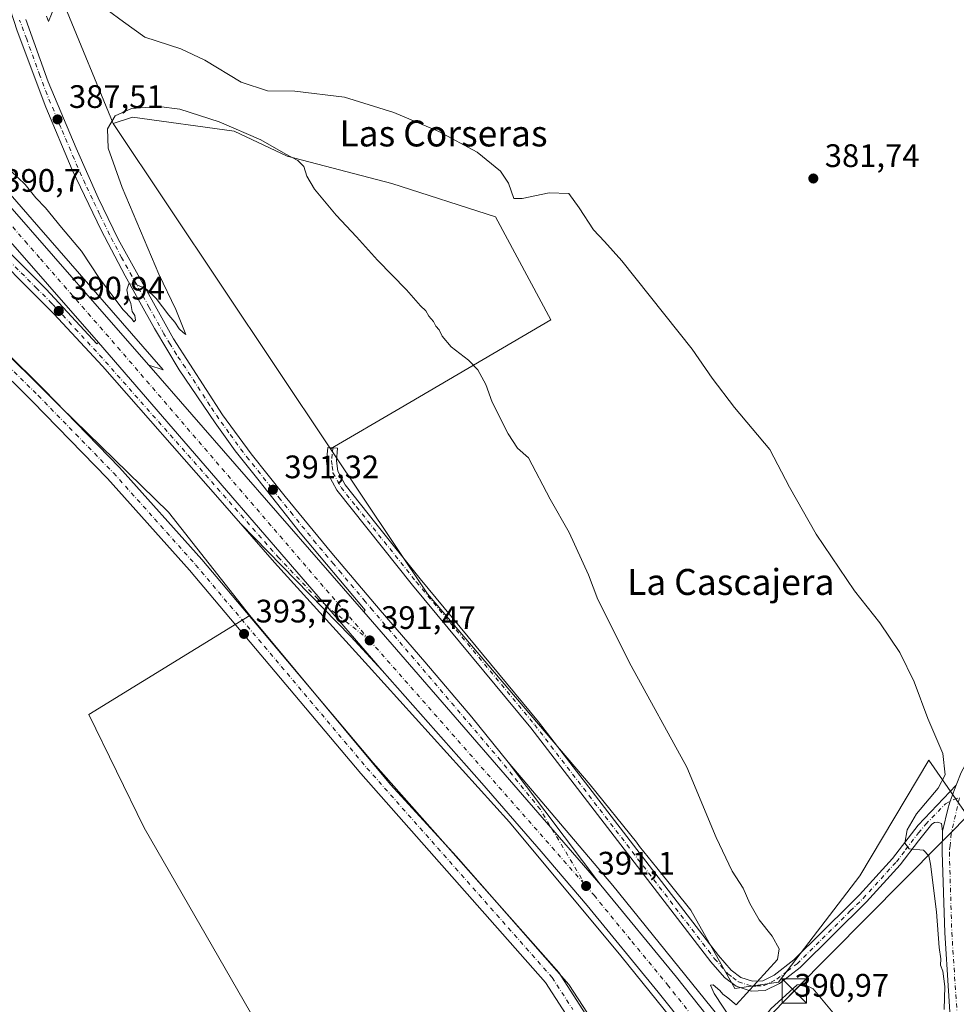
# Model space of a CAD drawing. Units: metres. Extents: x 607879 to 611340, y 4701508 to 4703875.
# Drawn here: x 610329 to 610617, y 4703355 to 4703658 of the extents above; entities that cross this region are included whole.
import ezdxf
from ezdxf.enums import TextEntityAlignment as Align

# ---------------------------------------------------------------- set-up
doc = ezdxf.new("R2010")
doc.units = ezdxf.units.M
doc.header["$MEASUREMENT"] = 0
doc.linetypes.add('DGN Style 4', pattern=[2.6384748266838614, 1.318413404963828, -0.6592067024819142, 0.001648016756204785, -0.6592067024819142])
for name, color, linetype, lineweight in [('Arcén (en calzada doble)', 91, 'Continuous', 13), ('Camino Cxs', 7, 'Continuous', 0), ('Camino eje', 30, 'DGN Style 4', 13), ('Carretera de calzada única Cxs', 7, 'Continuous', 13), ('Carretera de calzada única eje', 7, 'DGN Style 4', 0), ('Comarca CxS', 21, 'Continuous', 0), ('Comunidad Autónoma CxS', 142, 'Continuous', 0), ('Cultivos herbáceos CxS', 92, 'Continuous', 0), ('Cultivos leñosos CxS', 92, 'Continuous', 0), ('Curva de nivel normal', 30, 'Continuous', 0), ('Instalación de seguridad ciudadana CxS', 111, 'Continuous', 0), ('Municipio CxS', 4, 'Continuous', 0), ('Núcleo urbano CxS', 7, 'Continuous', 0), ('Pastizal CxS', 92, 'Continuous', 0), ('Pista no pavimentada Cxs', 111, 'Continuous', 0), ('Pista no pavimentada eje', 91, 'DGN Style 4', 0), ('Provincia CxS', 1, 'Continuous', 0), ('Punto de cota en terreno', 7, 'Continuous', 0), ('Rótulo de punto de cota en terreno', 7, 'Continuous', 0), ('Tendido', 6, 'Continuous', 0), ('Texto cartográfico', 7, 'Continuous', 0), ('Torre de tendido puntual', 7, 'Continuous', 0)]:
    doc.layers.add(name, color=color, linetype=linetype, lineweight=lineweight)
doc.styles.add('Style-Arial', font='txt')

# ---------------------------------------------------------------- blocks, each defined once
blk = doc.blocks.new('*U16')
at = {"layer": 'Cultivos herbáceos CxS', "color": 92, "linetype": 'Continuous', "lineweight": 0}
blk.add_polyline3d([(610010.4183, 4703511.9495, 394.6242000000057), (610170.9841, 4703565.762700001, 394.8573999999935), (610225.6720000004, 4703584.0911, 394.0161999999983), (610239.4201999997, 4703588.0801, 392.3969999999972), (610243.2600999996, 4703589.770099999, 392.2050000000018), (610244.0324999997, 4703590.2444, 392.1411999999983), (610246.5674000002, 4703591.801200001, 391.8990999999951), (610248.2100999998, 4703592.8101, 391.7660999999935), (610251.1344999997, 4703593.5789, 391.6165000000037), (610256.3082999998, 4703594.2465, 391.3871999999974), (610280.7275, 4703603.5559, 390.4052999999985), (610296.2357000001, 4703586.407299999, 393.1052999999956), (610318.2757000001, 4703562.0361, 393.4894000000059), (610341.4625000004, 4703539.0405, 393.1098000000056), (610374.6951000001, 4703506.637499999, 393.0482000000048), (610399.7395000001, 4703474.836100001, 393.2265000000043), (610350.1791000003, 4703444.301300001, 394.3755999999994), (610367.2605, 4703409.383300001, 393.9397000000026), (610401.9260999998, 4703349.0933, 393.5911999999953)], dxfattribs=at)
blk = doc.blocks.new('5PATER')
at = {"layer": 'Pastizal CxS', "linetype": 'Continuous', "lineweight": 0}
h = blk.add_hatch(color=51, dxfattribs=at)
edge = h.paths.add_edge_path()
edge.add_ellipse((0, 0), major_axis=(-0.1095731443231308, -0.1110710700762829), ratio=0.9994222409660322, start_angle=0, end_angle=360)
blk = doc.blocks.new('5TTEND')
at = {"layer": 'Instalación de seguridad ciudadana CxS', "color": 7, "linetype": 'Continuous', "lineweight": 0}
for p, q in [((-0.375, 0.3754), (0.375, -0.3746)), ((0.3720000000000001, 0.3784000000000001), (-0.3720000000000001, -0.3776))]:
    blk.add_line(p, q, dxfattribs=at)
at = {"layer": 'Instalación de seguridad ciudadana CxS', "color": 7, "linetype": 'Continuous', "lineweight": 0, "flags": 128}
blk.add_lwpolyline([(-0.375, -0.3746), (0.375, -0.3746), (0.375, 0.3754), (-0.375, 0.3754), (-0.3720000000000001, -0.3776)], dxfattribs=at)

msp = doc.modelspace()

# ---------------------------------------------------------------- linework, layer by layer
at = {"layer": 'Arcén (en calzada doble)', "color": 91, "linetype": 'Continuous', "lineweight": 13}
for points in [[(610368.6401000004, 4703551.9001, 391.1971000000049), (610373.0701000001, 4703550.4101, 391.1478000000061), (610334.8000999996, 4703594.390100001, 392.2182999999932), (610302.1401000004, 4703631.920100001, 392.0170000000071), (610254.3201000001, 4703686.0001, 390.3904999999941), (610234.8901000004, 4703708.5001, 388.6817000000011)], [(610390.6401000004, 4703510.290100001, 391.4121000000014), (610407.3701, 4703491.140100001, 391.3678000000073), (610436.3501000004, 4703459.210100001, 391.4063000000024), (610479.7600999996, 4703411.1501, 391.2109999999957), (610513.9600999998, 4703369.9301, 390.8029999999999), (610544.5301000001, 4703332.0701, 390.5161999999983), (610572.2600999996, 4703295.800100001, 389.9695999999968), (610590.7500999998, 4703268.290100001, 388.2562999999937)], [(610479.3000999996, 4703429.600099999, 391.3386000000028), (610511.5100999996, 4703391.630100001, 391.0237000000052), (610558.2100999998, 4703333.8101, 390.3549999999959), (610601.2100999998, 4703276.0101, 387.9719999999944)]]:
    msp.add_polyline3d(points, dxfattribs=at)
at = {"layer": 'Camino Cxs', "color": 7, "linetype": 'Continuous', "lineweight": 0}
msp.add_polyline3d([(610617.1901000004, 4703422.540100001, 384.2649999999995), (610615.3970999997, 4703417.5781, 384.3736999999965), (610614.7355000004, 4703415.587900001, 384.4131999999955), (610613.0100999996, 4703408.420100001, 384.5619000000006), (610612.6700999998, 4703410.690099999, 384.4970999999932), (610611.5701000001, 4703411.1501, 384.5255999999936), (610610.5800999999, 4703411.020099999, 384.5684000000037), (610609.7500999998, 4703410.5001, 384.6104999999953), (610605.6700999998, 4703405.4301, 385.0139999999956), (610599.9901000002, 4703397.960100001, 386.011599999998), (610589.6401000004, 4703386.620100001, 388.9723999999987), (610569.2401000002, 4703366.420100001, 389.0348999999987), (610562.8201000001, 4703361.470100001, 390.200800000006), (610558.4600999998, 4703359.3201, 390.6815000000061), (610554.1601, 4703359.0801, 390.8432999999932), (610549.5000999998, 4703360.590100001, 391.014599999995), (610545.9301000005, 4703363.340100001, 391.215400000001), (610541.6700999998, 4703368.120100001, 391.3365000000049), (610486.2901, 4703440.1801, 392.9470000000001), (610449.8601000002, 4703484.1501, 394.2486999999965), (610426.5900999998, 4703513.350099999, 394.5402999999933), (610423.9001000002, 4703518.280099999, 394.5825000000041), (610423.4200999998, 4703522.350099999, 394.5414000000019), (610423.7801000001, 4703526.5701, 394.8843000000052), (610426.8000999996, 4703526.3101, 394.2584999999963), (610426.4600999998, 4703522.4001, 394.2758000000031), (610426.8400999998, 4703519.220100001, 394.389599999995), (610429.1201, 4703515.030099999, 394.3942999999999), (610438.6101000002, 4703503.130100001, 394.2293000000063), (610452.2100999998, 4703486.0701, 393.9072000000015), (610488.6601, 4703442.0701, 392.9015999999974), (610544.0100999996, 4703370.050100001, 391.3436999999976), (610548.0000999998, 4703365.5701, 391.2265000000043), (610550.9401000004, 4703363.3101, 391.0589000000036), (610554.5601000005, 4703362.140100001, 390.7792000000045), (610557.6700999998, 4703362.3101, 390.4732999999979), (610561.2100999998, 4703364.0601, 390.0608999999968), (610567.2401000002, 4703368.700099999, 389.0317000000068), (610584.6001000004, 4703385.9001, 388.3122000000003), (610587.4501, 4703388.720100001, 387.5608999999968), (610597.6601, 4703399.9101, 386.4092999999993), (610605.5100999996, 4703410.220100001, 385.0604000000022)], close=True, dxfattribs=at)
for points in [[(610613.0100999996, 4703408.420100001, 384.5619000000006), (610612.6700999998, 4703410.690099999, 384.4970999999932), (610611.5701000001, 4703411.1501, 384.5255999999936), (610610.5800999999, 4703411.020099999, 384.5684000000037), (610609.7500999998, 4703410.5001, 384.6104999999953), (610605.6700999998, 4703405.4301, 385.0139999999956), (610599.9901000002, 4703397.960100001, 386.011599999998), (610589.6401000004, 4703386.620100001, 388.9723999999987), (610569.2401000002, 4703366.420100001, 389.0348999999987), (610562.8201000001, 4703361.470100001, 390.200800000006), (610558.4600999998, 4703359.3201, 390.6815000000061), (610554.1601, 4703359.0801, 390.8432999999932), (610549.5000999998, 4703360.590100001, 391.014599999995), (610545.9301000005, 4703363.340100001, 391.215400000001), (610541.6700999998, 4703368.120100001, 391.3365000000049), (610486.2901, 4703440.1801, 392.9470000000001), (610449.8601000002, 4703484.1501, 394.2486999999965), (610426.5900999998, 4703513.350099999, 394.5402999999933), (610423.9001000002, 4703518.280099999, 394.5825000000041), (610423.4200999998, 4703522.350099999, 394.5414000000019), (610423.7801000001, 4703526.5701, 394.8843000000052), (610426.8000999996, 4703526.3101, 394.2584999999963), (610426.4600999998, 4703522.4001, 394.2758000000031), (610426.8400999998, 4703519.220100001, 394.389599999995), (610429.1201, 4703515.030099999, 394.3942999999999), (610438.6101000002, 4703503.130100001, 394.2293000000063), (610452.2100999998, 4703486.0701, 393.9072000000015), (610488.6601, 4703442.0701, 392.9015999999974), (610544.0100999996, 4703370.050100001, 391.3436999999976), (610548.0000999998, 4703365.5701, 391.2265000000043), (610550.9401000004, 4703363.3101, 391.0589000000036), (610554.5601000005, 4703362.140100001, 390.7792000000045), (610557.6700999998, 4703362.3101, 390.4732999999979), (610561.2100999998, 4703364.0601, 390.0608999999968), (610567.2401000002, 4703368.700099999, 389.0317000000068), (610584.6001000004, 4703385.9001, 388.3122000000003), (610587.4501, 4703388.720100001, 387.5608999999968), (610597.6601, 4703399.9101, 386.4092999999993), (610605.5100999996, 4703410.220100001, 385.0604000000022), (610617.1901000004, 4703422.540100001, 384.2649999999995)], [(610613.0100999996, 4703408.420100001, 384.5619000000006), (610614.7355000004, 4703415.587900001, 384.4131999999955), (610615.3970999997, 4703417.5781, 384.3736999999965), (610617.1901000004, 4703422.540100001, 384.2649999999995)]]:
    msp.add_polyline3d(points, dxfattribs=at)
at = {"layer": 'Camino eje', "color": 30, "linetype": 'DGN Style 4', "lineweight": 13}
msp.add_polyline3d([(610425.2901, 4703526.440099999, 394.5657000000065), (610425.1201, 4703524.485099999, 394.4955999999947), (610424.9401000004, 4703522.3751, 394.4088999999949), (610425.1300999997, 4703520.7851, 394.4419999999955), (610425.3701, 4703518.7501, 394.4921000000031), (610426.7150999998, 4703516.2851, 394.4964000000036), (610427.8551000003, 4703514.190099999, 394.5424999999959), (610432.6001000004, 4703508.2401, 394.4413999999961), (610451.0351, 4703485.110099999, 394.0679999999993), (610487.4751000004, 4703441.1251, 392.9921000000031), (610542.8400999998, 4703369.085100001, 391.392200000002), (610546.9650999998, 4703364.4551, 391.2443000000058), (610548.4351000005, 4703363.325099999, 391.1882999999943), (610550.2200999996, 4703361.950099999, 391.0666999999958), (610554.3601000002, 4703360.610099999, 390.8157999999967), (610555.9151, 4703360.6951, 390.700800000006), (610558.0651000004, 4703360.815099999, 390.5532999999996), (610560.2451, 4703361.890100001, 390.276199999993), (610562.0151000004, 4703362.765100001, 389.9723999999987), (610565.2251000004, 4703365.2401, 389.6585000000051), (610568.2401000002, 4703367.5601, 388.8380000000034), (610575.9550999999, 4703375.200099999, 388.2900999999983), (610584.6350999996, 4703383.800100001, 388.9388999999938), (610588.5450999998, 4703387.670100001, 388.101800000004), (610598.8251, 4703398.9351, 386.1750000000029), (610601.6651, 4703402.670100001, 385.4143999999943), (610605.5900999998, 4703407.825099999, 384.960699999996), (610607.8375000004, 4703410.4901, 384.6833000000042), (610613.8850999996, 4703416.780099999, 384.5081999999966), (610616.5043000003, 4703418.160900001, 384.2765000000072), (610618.2281, 4703418.667300001, 384.2492000000057)], dxfattribs=at)
at = {"layer": 'Carretera de calzada única Cxs', "color": 7, "linetype": 'Continuous', "lineweight": 13, "extrusion": (0.744104564556027, 0.6524223722059155, 0.143713065697213), "elevation": 3522929.818457908, "flags": 128}
msp.add_lwpolyline([(3134267.09531524, -511206.521205316), (3134339.862848829, -511207.1056724361), (3134460.803554654, -511209.2534678433)], dxfattribs=at)
at = {"layer": 'Carretera de calzada única Cxs', "color": 7, "linetype": 'Continuous', "lineweight": 13, "extrusion": (-0.001371494788193412, 0.001585319868519637, 0.9999978028790666), "elevation": 7010.70238751606, "flags": 128}
msp.add_lwpolyline([(610353.1525283576, 4703553.626475334), (610440.5128300765, 4703452.646348439)], dxfattribs=at)
msp.add_lwpolyline([(610353.1525283576, 4703553.626475334), (610440.5128300765, 4703452.646348439)], dxfattribs=at)
at = {"layer": 'Carretera de calzada única Cxs', "color": 7, "linetype": 'Continuous', "lineweight": 13, "extrusion": (0.001746081633517894, -0.002012538474596271, 0.9999964504376091), "elevation": -8008.563334837029, "flags": 128}
msp.add_lwpolyline([(610433.2059643925, 4703469.287824769), (610506.2063713489, 4703385.147654371)], dxfattribs=at)
msp.add_lwpolyline([(610433.2059643925, 4703469.287824769), (610506.2063713489, 4703385.147654371)], dxfattribs=at)
at = {"layer": 'Carretera de calzada única Cxs', "color": 7, "linetype": 'Continuous', "lineweight": 13}
for points in [[(610434.8201000001, 4703475.880100001, 391.4952000000048), (610435.2500999998, 4703476.4001, 391.4930000000023), (610415.2301000003, 4703500.2601, 391.4284000000043), (610402.1901000004, 4703516.770099999, 391.3935999999958), (610395.2600999996, 4703525.5001, 391.3525999999983), (610389.0800999999, 4703534.1601, 391.376099999994), (610378.0500999996, 4703550.4301, 391.0516999999964), (610370.3901000004, 4703563.190099999, 390.8565999999992), (610361.3501000004, 4703579.4101, 389.8506999999955), (610353.9801000003, 4703593.440099999, 389.1442999999999), (610345.1201, 4703612.020099999, 388.2477000000072), (610336.9600999998, 4703631.340100001, 387.3745000000054), (610328.1700999998, 4703654.8301, 386.3800000000047), (610321.7301000003, 4703674.6801, 385.4140999999945), (610308.6601, 4703719.670100001, 384.0295999999944)], [(610551.4101, 4703326.220100001, 390.4446000000025), (610525.5301000001, 4703358.8301, 390.795100000003), (610503.6601, 4703385.5101, 391.0742999999929), (610489.4801000003, 4703402.0801, 391.1851000000024), (610471.1901000004, 4703423.210100001, 391.3217000000004), (610440.5500999996, 4703457.850099999, 391.4340999999986), (610353.1901000004, 4703558.8301, 391.1542000000045), (610305.2801000001, 4703613.600099999, 390.575800000006), (610225.7801000001, 4703704.7401, 388.4502999999968), (610229.3501000004, 4703706.210100001, 388.9070999999968), (610232.9200999998, 4703707.6801, 389.0739999999932), (610255.4401000004, 4703681.550100001, 390.2189000000071), (610293.8000999996, 4703637.6801, 391.1494999999995), (610309.1700999998, 4703620.090100001, 390.9538999999932), (610324.4600999998, 4703602.520099999, 390.9443000000028), (610354.1700999998, 4703568.4301, 391.0154999999941), (610368.6401000004, 4703551.9001, 391.1971000000049), (610434.8201000001, 4703475.880100001, 391.4952000000048), (610507.8201000001, 4703391.7401, 391.1983999999939), (610531.1401000004, 4703363.360099999, 390.9262000000017), (610557.1001000004, 4703330.630100001, 390.5203000000038)], [(610232.9200999998, 4703707.6801, 389.0739999999932), (610255.4401000004, 4703681.550100001, 390.2189000000071), (610293.8000999996, 4703637.6801, 391.1494999999995), (610309.1700999998, 4703620.090100001, 390.9538999999932), (610324.4600999998, 4703602.520099999, 390.9443000000028), (610354.1700999998, 4703568.4301, 391.0154999999941), (610368.6401000004, 4703551.9001, 391.1971000000049), (610434.8201000001, 4703475.880100001, 391.4952000000048)], [(610205.0000999998, 4703693.840100001, 384.607999999993), (610203.5000999998, 4703690.9901, 384.7266999999993), (610202.8701, 4703689.420100001, 384.8217000000004), (610202.5500999996, 4703687.840100001, 384.9032000000007), (610203.1401000004, 4703683.5701, 385.0868999999948), (610205.0000999998, 4703679.5601, 385.2639999999956), (610207.0301000001, 4703677.4301, 385.4563999999955), (610212.3501000004, 4703673.6801, 385.5443999999989), (610231.1001000004, 4703663.550100001, 386.280700000003), (610243.7500999998, 4703655.690099999, 387.1153999999952), (610247.0500999996, 4703651.970100001, 387.125), (610248.6601, 4703649.4301, 387.4036999999953), (610249.9600999998, 4703646.7401, 387.4297999999981), (610266.1201, 4703636.600099999, 389.9303999999975), (610276.7801000001, 4703629.4101, 392.7651999999944), (610288.3201000001, 4703620.040100001, 389.6609999999928), (610307.8300999999, 4703603.7501, 390.5212000000029), (610320.0301000001, 4703592.2301, 390.7400999999954), (610337.0701000001, 4703575.270099999, 390.9818999999989), (610352.6901000004, 4703558.440099999, 391.1463999999978), (610353.1901000004, 4703558.8301, 391.1542000000045)], [(610330.7703, 4703658.368899999, 386.1016999999993), (610337.7301000003, 4703639.1801, 386.9113999999972), (610346.2801000001, 4703618.7601, 387.8564000000042), (610353.0701000001, 4703603.4301, 388.6818000000058), (610359.2301000003, 4703590.7301, 389.2728000000061), (610376.2801000001, 4703559.9801, 390.5687000000034), (610391.3701, 4703536.6501, 391.1266999999934), (610400.2301000003, 4703524.630100001, 391.2443999999959), (610410.6700999998, 4703511.440099999, 391.2835999999952), (610425.0500999996, 4703493.9801, 391.5035999999964), (610439.9101, 4703476.4801, 391.7103000000061), (610453.6700999998, 4703460.540100001, 391.4569000000047), (610468.0800999999, 4703443.470100001, 391.6131000000024), (610479.3000999996, 4703429.600099999, 391.3386000000028), (610507.8201000001, 4703391.7401, 391.1983999999939), (610434.8201000001, 4703475.880100001, 391.4952000000048), (610435.2500999998, 4703476.4001, 391.4930000000023), (610415.2301000003, 4703500.2601, 391.4284000000043), (610402.1901000004, 4703516.770099999, 391.3935999999958), (610395.2600999996, 4703525.5001, 391.3525999999983), (610389.0800999999, 4703534.1601, 391.376099999994), (610378.0500999996, 4703550.4301, 391.0516999999964), (610370.3901000004, 4703563.190099999, 390.8565999999992), (610361.3501000004, 4703579.4101, 389.8506999999955), (610353.9801000003, 4703593.440099999, 389.1442999999999), (610345.1201, 4703612.020099999, 388.2477000000072), (610336.9600999998, 4703631.340100001, 387.3745000000054), (610328.1700999998, 4703654.8301, 386.3800000000047)], [(610330.7703, 4703658.368899999, 386.1016999999993), (610337.7301000003, 4703639.1801, 386.9113999999972), (610346.2801000001, 4703618.7601, 387.8564000000042), (610353.0701000001, 4703603.4301, 388.6818000000058), (610359.2301000003, 4703590.7301, 389.2728000000061), (610376.2801000001, 4703559.9801, 390.5687000000034), (610391.3701, 4703536.6501, 391.1266999999934), (610400.2301000003, 4703524.630100001, 391.2443999999959), (610410.6700999998, 4703511.440099999, 391.2835999999952), (610425.0500999996, 4703493.9801, 391.5035999999964), (610439.9101, 4703476.4801, 391.7103000000061), (610453.6700999998, 4703460.540100001, 391.4569000000047), (610468.0800999999, 4703443.470100001, 391.6131000000024), (610479.3000999996, 4703429.600099999, 391.3386000000028), (610507.8201000001, 4703391.7401, 391.1983999999939)], [(610440.5500999996, 4703457.850099999, 391.4340999999986), (610430.8501000004, 4703468.3201, 391.4369000000006), (610396.9401000004, 4703503.130100001, 391.3736000000063), (610390.6401000004, 4703510.290100001, 391.4121000000014), (610354.3701, 4703551.5701, 391.1065999999992), (610339.4200999998, 4703567.7501, 390.9486999999936), (610314.7801000001, 4703592.3101, 390.5473000000056), (610306.3501000004, 4703600.130100001, 390.3850999999996), (610286.0000999998, 4703617.4301, 389.6404999999941), (610276.1901000004, 4703624.970100001, 389.9744999999967), (610262.9401000004, 4703633.9101, 388.1180000000023)], [(610320.0301000001, 4703592.2301, 390.7400999999954), (610337.0701000001, 4703575.270099999, 390.9818999999989), (610352.6901000004, 4703558.440099999, 391.1463999999978), (610353.1901000004, 4703558.8301, 391.1542000000045), (610440.5500999996, 4703457.850099999, 391.4340999999986), (610430.8501000004, 4703468.3201, 391.4369000000006), (610396.9401000004, 4703503.130100001, 391.3736000000063), (610390.6401000004, 4703510.290100001, 391.4121000000014), (610354.3701, 4703551.5701, 391.1065999999992), (610339.4200999998, 4703567.7501, 390.9486999999936), (610314.7801000001, 4703592.3101, 390.5473000000056)], [(610593.1700999998, 4703270.0701, 388.9714999999997), (610589.9801000003, 4703274.600099999, 389.5610000000015), (610577.2100999998, 4703292.040100001, 389.9165000000066), (610563.0100999996, 4703311.040100001, 390.2394000000059), (610551.4101, 4703326.220100001, 390.4446000000025), (610525.5301000001, 4703358.8301, 390.795100000003), (610503.6601, 4703385.5101, 391.0742999999929), (610489.4801000003, 4703402.0801, 391.1851000000024), (610471.1901000004, 4703423.210100001, 391.3217000000004), (610440.5500999996, 4703457.850099999, 391.4340999999986)], [(610507.8201000001, 4703391.7401, 391.1983999999939), (610531.1401000004, 4703363.360099999, 390.9262000000017), (610557.1001000004, 4703330.630100001, 390.5203000000038), (610568.7600999996, 4703315.390100001, 390.2632000000012), (610583.0000999998, 4703296.3201, 389.9891000000061), (610595.8201000001, 4703278.840100001, 389.7382999999973), (610598.9600999998, 4703274.350099999, 388.8574999999983)]]:
    msp.add_polyline3d(points, dxfattribs=at)
at = {"layer": 'Carretera de calzada única eje', "color": 7, "linetype": 'DGN Style 4', "lineweight": 0, "extrusion": (0.001993813715359121, -0.002263725162369122, 0.9999954501172781), "elevation": -9038.760968862189, "flags": 128}
msp.add_lwpolyline([(610434.6761787601, 4703458.720168106), (610501.3066526426, 4703383.069974272)], dxfattribs=at)
at = {"layer": 'Carretera de calzada única eje', "color": 7, "linetype": 'DGN Style 4', "lineweight": 0}
for points in [[(610503.3000999996, 4703391.4801, 391.1965999999957), (610489.2100999998, 4703415.040100001, 391.2837), (610476.9401000004, 4703430.1801, 391.3907999999938), (610437.5701000001, 4703476.4301, 391.4962999999989), (610435.3000999996, 4703479.1501, 391.6192000000011), (610427.8701, 4703487.9001, 391.4217000000062), (610425.6001000004, 4703490.610099999, 391.4277000000002), (610423.8501000004, 4703492.6801, 391.444399999993), (610420.1401000004, 4703497.110099999, 391.4228000000003), (610412.9600999998, 4703505.850099999, 391.3715999999986), (610409.2301000003, 4703510.5601, 391.3494999999967), (610406.4200999998, 4703514.100099999, 391.3398000000016), (610399.4801000003, 4703522.880100001, 391.3031999999948), (610397.7301000003, 4703525.0601, 391.3114999999962), (610393.3201000001, 4703531.0701, 391.2826000000059), (610390.2301000003, 4703535.4001, 391.2525000000023), (610387.4801000003, 4703539.4801, 391.2054000000062), (610379.9200999998, 4703551.140100001, 390.9578000000038), (610377.1601, 4703555.210100001, 390.8269), (610375.2500999998, 4703558.4001, 390.7050000000018), (610373.3201000001, 4703561.590100001, 390.6180000000023), (610368.8201000001, 4703569.6801, 390.3638000000064), (610360.2801000001, 4703585.0701, 389.5292000000045), (610356.6001000004, 4703592.090100001, 389.2556000000041), (610353.5100999996, 4703598.4301, 388.9489999999932), (610351.3000999996, 4703603.090100001, 388.6981999999989), (610349.0800999999, 4703607.7301, 388.4922999999981), (610345.6901000004, 4703615.4001, 388.0714000000008), (610341.6201, 4703625.0601, 387.6119000000036), (610337.3300999999, 4703635.2601, 387.1748999999982), (610335.1401000004, 4703641.130100001, 386.8343000000023), (610331.1001000004, 4703652.2601, 387.4324000000051), (610328.9101, 4703658.130100001, 386.1343999999954)], [(610323.1700999998, 4703598.590100001, 390.8393999999971), (610330.5800999999, 4703590.0701, 391.0770000000048), (610335.3201000001, 4703584.670100001, 390.9928999999975), (610338.8701, 4703580.590100001, 391.0154000000039), (610342.5800999999, 4703576.3301, 391.0559000000067), (610344.4401000004, 4703574.220100001, 391.0801999999967), (610346.2801000001, 4703572.100099999, 391.0865000000049), (610350.0000999998, 4703567.840100001, 391.1285000000062), (610353.6700999998, 4703563.630100001, 391.1508000000031), (610357.3000999996, 4703559.5001, 391.2017999999953), (610436.6700999998, 4703467.130100001, 391.5007000000041)], [(610321.6700999998, 4703588.020099999, 390.7272999999986), (610333.9801000003, 4703575.7501, 390.9219000000012), (610338.2500999998, 4703571.5101, 390.9760999999999), (610339.2301000003, 4703570.460100001, 390.9815999999992), (610340.6901000004, 4703568.880100001, 391.0019999999931), (610342.1601, 4703567.3101, 391.0375000000058), (610346.0500999996, 4703563.090100001, 391.0706999999966), (610353.5301000001, 4703555.0101, 391.1227999999974), (610408.4801000003, 4703492.800100001, 391.4269000000059), (610420.7801000001, 4703479.790100001, 391.473800000007), (610436.6700999998, 4703467.130100001, 391.5007000000041)], [(610503.3000999996, 4703391.4801, 391.1965999999957), (610505.7301000003, 4703388.630100001, 391.1744999999937), (610517.3901000004, 4703374.4301, 391.0648999999976), (610528.3300999999, 4703361.090100001, 390.8989000000001), (610541.2600999996, 4703344.790100001, 390.7041000000027), (610554.2600999996, 4703328.420100001, 390.5023999999976), (610560.0800999999, 4703320.800100001, 390.3965000000026), (610565.8901000004, 4703313.210100001, 390.2767000000022), (610573.0100999996, 4703303.6801, 390.1306999999942), (610580.1001000004, 4703294.1801, 389.9689000000071), (610586.4801000003, 4703285.460100001, 389.8070000000007), (610596.0683000004, 4703272.2125, 389.2456999999995)]]:
    msp.add_polyline3d(points, dxfattribs=at)
at = {"layer": 'Comarca CxS', "color": 21, "linetype": 'Continuous', "lineweight": 0}
msp.add_3dface([(611340.3800008345, 4701561.579982966), (607914.4600008078, 4701507.759982968), (607878.6700008081, 4703820.949982942), (611303.490000835, 4703874.779982942)], dxfattribs=at)
at = {"layer": 'Comunidad Autónoma CxS', "color": 142, "linetype": 'Continuous', "lineweight": 0}
msp.add_3dface([(611340.3800008345, 4701561.579982966), (607914.4600008078, 4701507.759982968), (607878.6700008081, 4703820.949982942), (611303.490000835, 4703874.779982942)], dxfattribs=at)
at = {"layer": 'Cultivos herbáceos CxS', "color": 92, "linetype": 'Continuous', "lineweight": 0}
for points in [[(610468.8154999996, 4703765.647100001, 382.840400000001), (610433.7620999999, 4703750.165899999, 383.1342000000004), (610433.6693000002, 4703750.126700001, 383.1352999999945), (610423.1492999997, 4703745.896700001, 383.1183000000019), (610423.0560999997, 4703745.861099999, 383.1184000000067), (610422.8794999998, 4703745.8029, 383.1187000000064), (610413.6995000001, 4703743.092900001, 383.186400000006), (610413.5285, 4703743.047900001, 383.1915000000009), (610406.2785, 4703741.364900001, 383.3067000000011), (610407.3898999998, 4703738.1557, 383.2412999999942), (610375.1948999995, 4703705.176300001, 383.7690000000002), (610342.7834999999, 4703662.471899999, 385.7597999999998), (610357.6589000003, 4703626.3607, 389.6489000000001)], [(610645.3721000003, 4703344.519300001, 386.2612999999984), (610656.9310999997, 4703360.901500001, 385.3506999999955), (610608.7692999998, 4703430.285900001, 386.1059999999998), (610587.5765000005, 4703394.630100001, 388.0170999999973), (610562.5311000004, 4703361.8663, 389.9082999999956), (610549.0449000001, 4703359.9397, 390.9560000000056), (610535.5585000003, 4703384.0307, 391.4856), (610525.0822999999, 4703397.0799, 391.7697999999946), (610519.7805000005, 4703403.6831, 391.9542999999976), (610518.7626999998, 4703404.951099999, 391.9946999999956), (610504.5780999997, 4703422.6185, 392.3365999999951), (610454.4228999997, 4703481.4571, 393.8236999999936), (610424.6523000002, 4703526.138499999, 394.4330000000046), (610446.0922999998, 4703538.694900001, 391.9720999999991), (610492.4660999998, 4703565.853700001, 388.5068000000028), (610475.4106999999, 4703597.5547, 386.9762000000046), (610443.4556999998, 4703607.8663, 387.3755999999994), (610411.3009000003, 4703616.2739, 389.749100000001), (610394.9259000003, 4703623.984099999, 390.0160999999935), (610363.6479000002, 4703628.252499999, 390.2572999999975), (610357.6589000003, 4703626.3607, 389.6489000000001), (610342.7834999999, 4703662.471899999, 385.7597999999998)], [(610424.6523000002, 4703526.138499999, 394.4330000000046), (610446.0922999998, 4703538.694900001, 391.9720999999991), (610492.4660999998, 4703565.853700001, 388.5068000000028), (610475.4106999999, 4703597.5547, 386.9762000000046), (610443.4556999998, 4703607.8663, 387.3755999999994), (610411.3009000003, 4703616.2739, 389.749100000001), (610394.9259000003, 4703623.984099999, 390.0160999999935), (610363.6479000002, 4703628.252499999, 390.2572999999975), (610357.6589000003, 4703626.3607, 389.6489000000001)], [(610399.7395000001, 4703474.836100001, 393.2265000000043), (610374.6951000001, 4703506.637499999, 393.0482000000048), (610341.4625000004, 4703539.0405, 393.1098000000056), (610318.2757000001, 4703562.0361, 393.4894000000059), (610296.2357000001, 4703586.407299999, 393.1052999999956), (610280.7275, 4703603.5559, 390.4052999999985), (610256.3082999998, 4703594.2465, 391.3871999999974), (610251.1344999997, 4703593.5789, 391.6165000000037), (610248.2100999998, 4703592.8101, 391.7660999999935)], [(610424.6523000002, 4703526.138499999, 394.4330000000046), (610454.4228999997, 4703481.4571, 393.8236999999936), (610504.5780999997, 4703422.6185, 392.3365999999951), (610518.7626999998, 4703404.951099999, 391.9946999999956), (610519.7805000005, 4703403.6831, 391.9542999999976), (610525.0822999999, 4703397.0799, 391.7697999999946), (610535.5585000003, 4703384.0307, 391.4856), (610549.0449000001, 4703359.9397, 390.9560000000056), (610562.5311000004, 4703361.8663, 389.9082999999956), (610587.5765000005, 4703394.630100001, 388.0170999999973), (610608.7692999998, 4703430.285900001, 386.1059999999998), (610656.9310999997, 4703360.901500001, 385.3506999999955), (610645.3721000003, 4703344.519300001, 386.2612999999984), (610654.0417, 4703327.1731, 386.5451999999932), (610630.1001000004, 4703309.390500001, 387.2393000000012), (610616.8673, 4703270.240700001, 387.8141000000033), (610622.6265000004, 4703260.568299999, 387.8997999999993)], [(610399.7395000001, 4703474.836100001, 393.2265000000043), (610350.1791000003, 4703444.301300001, 394.3755999999994), (610367.2605, 4703409.383300001, 393.9397000000026), (610401.9260999998, 4703349.0933, 393.5911999999953), (610405.6941000001, 4703337.537699999, 393.5368000000017), (610391.3953, 4703327.554500001, 393.5813999999955), (610387.1096999999, 4703319.485099999, 393.5485000000044), (610394.4313000003, 4703309.4661, 393.4502999999968), (610425.7385, 4703318.074899999, 393.4870999999985), (610430.4700999996, 4703323.2007, 393.4869000000036), (610456.5521, 4703296.327299999, 393.2333000000072), (610473.7619000003, 4703272.355699999, 393.2262000000046), (610524.9622999998, 4703319.6851, 391.9719999999944)]]:
    msp.add_polyline3d(points, dxfattribs=at)
at = {"layer": 'Cultivos leñosos CxS', "color": 92, "linetype": 'Continuous', "lineweight": 0, "extrusion": (-0.02203672636524357, 0.03296696685254855, 0.9992134715803457), "elevation": 142003.3520359271, "flags": 128}
msp.add_lwpolyline([(-3121355.397282701, -3568418.851051652), (-3121355.397282701, -3568298.204905301)], dxfattribs=at)
at = {"layer": 'Cultivos leñosos CxS', "color": 92, "linetype": 'Continuous', "lineweight": 0}
for points in [[(610424.6523000002, 4703526.138499999, 394.4330000000046), (610357.6589000003, 4703626.3607, 389.6489000000001), (610363.6479000002, 4703628.252499999, 390.2572999999975), (610394.9259000003, 4703623.984099999, 390.0160999999935), (610411.3009000003, 4703616.2739, 389.749100000001), (610443.4556999998, 4703607.8663, 387.3755999999994), (610475.4106999999, 4703597.5547, 386.9762000000046), (610492.4660999998, 4703565.853700001, 388.5068000000028), (610446.0922999998, 4703538.694900001, 391.9720999999991)], [(610524.9622999998, 4703319.6851, 391.9719999999944), (610473.7619000003, 4703272.355699999, 393.2262000000046), (610456.5521, 4703296.327299999, 393.2333000000072), (610430.4700999996, 4703323.2007, 393.4869000000036), (610425.7385, 4703318.074899999, 393.4870999999985), (610394.4313000003, 4703309.4661, 393.4502999999968), (610387.1096999999, 4703319.485099999, 393.5485000000044), (610391.3953, 4703327.554500001, 393.5813999999955), (610405.6941000001, 4703337.537699999, 393.5368000000017), (610401.9260999998, 4703349.0933, 393.5911999999953), (610367.2605, 4703409.383300001, 393.9397000000026), (610350.1791000003, 4703444.301300001, 394.3755999999994), (610399.7395000001, 4703474.836100001, 393.2265000000043), (610443.0856999997, 4703422.7983, 393.2673999999971), (610463.3145000003, 4703400.634099999, 393.271900000007), (610497.9921000004, 4703361.123500001, 392.7933000000049)]]:
    msp.add_polyline3d(points, close=True, dxfattribs=at)
for points in [[(610424.6523000002, 4703526.138499999, 394.4330000000046), (610446.0922999998, 4703538.694900001, 391.9720999999991), (610492.4660999998, 4703565.853700001, 388.5068000000028), (610475.4106999999, 4703597.5547, 386.9762000000046), (610443.4556999998, 4703607.8663, 387.3755999999994), (610411.3009000003, 4703616.2739, 389.749100000001), (610394.9259000003, 4703623.984099999, 390.0160999999935), (610363.6479000002, 4703628.252499999, 390.2572999999975), (610357.6589000003, 4703626.3607, 389.6489000000001)], [(610399.7395000001, 4703474.836100001, 393.2265000000043), (610350.1791000003, 4703444.301300001, 394.3755999999994), (610367.2605, 4703409.383300001, 393.9397000000026), (610401.9260999998, 4703349.0933, 393.5911999999953), (610405.6941000001, 4703337.537699999, 393.5368000000017), (610391.3953, 4703327.554500001, 393.5813999999955), (610387.1096999999, 4703319.485099999, 393.5485000000044), (610394.4313000003, 4703309.4661, 393.4502999999968), (610425.7385, 4703318.074899999, 393.4870999999985), (610430.4700999996, 4703323.2007, 393.4869000000036), (610456.5521, 4703296.327299999, 393.2333000000072), (610473.7619000003, 4703272.355699999, 393.2262000000046), (610524.9622999998, 4703319.6851, 391.9719999999944)], [(610399.7395000001, 4703474.836100001, 393.2265000000043), (610443.0856999997, 4703422.7983, 393.2673999999971), (610463.3145000003, 4703400.634099999, 393.271900000007), (610497.9921000004, 4703361.123500001, 392.7933000000049), (610524.9622999998, 4703319.6851, 391.9719999999944)]]:
    msp.add_polyline3d(points, dxfattribs=at)
at = {"layer": 'Curva de nivel normal', "color": 30, "linetype": 'Continuous', "lineweight": 0, "flags": 128}
for points, elevation in [([(610337.1799999997, 4703659.360099999), (610337.7800000003, 4703657.720100001), (610340.6100000005, 4703664.610099999)], 385), ([(610355.8700000001, 4703661.350099999), (610360.8300000001, 4703657.620100001), (610367.4800000006, 4703652.940099999), (610378.5199999996, 4703649.3101), (610385.9500000002, 4703645.860099999), (610397.0700000003, 4703639.030099999), (610405.1600000003, 4703636.4101), (610413.6600000003, 4703636.2601), (610428.9199999999, 4703634.4301), (610444.0800000001, 4703629.7601), (610457.9600000001, 4703623.8301), (610469.7800000003, 4703617.450099999), (610476.9600000001, 4703611.6501), (610479.4500000002, 4703607.960100001), (610481.0099999999, 4703603.1801), (610483.6299999999, 4703603.220100001), (610491.9299999997, 4703605.0001), (610497.9900000002, 4703604.7401), (610501.1200000001, 4703600.3201), (610505.5899999999, 4703593.550100001), (610508.9900000002, 4703590.0001), (610514.2599999999, 4703584.0601), (610535.9800000006, 4703556.780099999), (610542.0599999996, 4703547.860099999), (610549, 4703538.9101), (610559.8300000001, 4703525.9101), (610565.9000000004, 4703514.350099999), (610574.0800000001, 4703499.860099999), (610585.9600000001, 4703482.390100001), (610593.7000000002, 4703472.540100001), (610599.8600000005, 4703463.4001), (610604.2800000003, 4703454.350099999), (610608.5099999999, 4703443.050100001), (610613.1500000004, 4703432.340100001), (610613.8499999996, 4703425.770099999), (610611.7100000001, 4703421.600099999), (610605, 4703413.690099999), (610602.1200000001, 4703408.770099999), (610601.4500000002, 4703404.630100001), (610602.7800000003, 4703402.920100001), (610607.1799999997, 4703402.5101), (610608.7699999996, 4703400.780099999), (610609.3200000003, 4703398.210100001), (610611.1799999997, 4703383.550100001), (610612, 4703372.5701), (610612.4800000006, 4703369.0101), (610612.4100000003, 4703367.140100001), (610613.0800000001, 4703365.270099999), (610613.6799999997, 4703360.5001), (610613.54, 4703353.5001)], 385), ([(610548.5, 4703349.620100001), (610542.7599999999, 4703358.380100001), (610541.54, 4703360.940099999), (610542.3799999999, 4703361.0001), (610544.5, 4703359.300100001), (610545.4100000003, 4703358.210100001), (610546.9299999997, 4703357.0601), (610549.54, 4703354.840100001), (610562.2300000006, 4703368.880100001), (610562.6799999997, 4703372.1501), (610560.5800000001, 4703376.050100001), (610556.5599999996, 4703381.030099999), (610553.6799999997, 4703386.140100001), (610551.6900000004, 4703390.8301), (610548.2100000001, 4703396.0101), (610543.3200000003, 4703406.450099999), (610534.2599999999, 4703428.0601), (610517.2000000002, 4703459.340100001), (610506.9500000002, 4703479.7501), (610504, 4703487.300100001), (610498.0499999998, 4703500.350099999), (610492.2000000002, 4703510.590100001), (610485.5899999999, 4703523.3101), (610482.2100000001, 4703526.340100001), (610479.25, 4703530.720100001), (610474.3899999997, 4703540.520099999), (610472.3899999997, 4703545.950099999), (610469.9299999997, 4703550.460100001), (610467.1200000001, 4703553.4801), (610461.75, 4703557.5101), (610458.9400000004, 4703560.8101), (610458.0700000003, 4703562.800100001), (610457.0800000001, 4703563.880100001), (610456.2800000003, 4703565.3301), (610454.9199999999, 4703567.040100001), (610453.9600000001, 4703568.670100001), (610452.3600000005, 4703570.1601), (610448, 4703575.130100001), (610439.1200000001, 4703584.2501), (610432.6399999997, 4703591.440099999), (610426.3200000003, 4703598.120100001), (610419.6900000004, 4703606.1501), (610417.3099999996, 4703610.100099999), (610416.4000000004, 4703613.0801), (610414.5999999996, 4703614.950099999), (610410.8600000005, 4703616.880100001), (610403.1399999997, 4703621.270099999), (610390.3700000001, 4703626.8201), (610378.25, 4703630.710100001), (610371.7599999999, 4703631.5801), (610363.3099999996, 4703630.9001), (610358.3099999996, 4703628.700099999), (610355.9400000004, 4703624.6801), (610356.2100000001, 4703618.7601), (610360.4299999997, 4703606.6601), (610371.7999999998, 4703579.950099999), (610377, 4703569.040100001), (610379.0700000003, 4703563.870100001), (610380.0999999996, 4703561.3301), (610379.2800000003, 4703561.970100001), (610377.9900000002, 4703563.130100001), (610376.7000000002, 4703565.1601), (610374.79, 4703567.2601), (610370.9000000004, 4703572.420100001), (610367.9199999999, 4703575.280099999), (610364.5499999998, 4703576.800100001), (610362.4900000002, 4703576.9001), (610361.9400000004, 4703575.0601), (610362.29, 4703572.970100001), (610363.1299999999, 4703570.850099999), (610363.5, 4703568.450099999), (610364.4000000004, 4703567.200099999), (610364.5800000001, 4703565.720100001), (610364.0800000001, 4703565.210100001), (610363.4000000004, 4703566.200099999), (610360.7999999998, 4703568.9301), (610353.4600000001, 4703578.600099999), (610347.9000000004, 4703587.030099999), (610341.7999999998, 4703594.2601), (610336.8399999999, 4703600.340100001), (610333.8600000005, 4703603.470100001), (610330.5800000001, 4703607.550100001), (610326.3200000003, 4703611.620100001)], 390), ([(610570.2999999998, 4703361.270099999), (610568.2199999997, 4703361.020099999), (610560.1500000004, 4703353.6601), (610556.4600000001, 4703348.920100001), (610558.9199999999, 4703344.050100001), (610566.8099999996, 4703332.950099999), (610570.9900000002, 4703328.350099999), (610572.9000000004, 4703326.9301), (610576.4699999997, 4703327.4901), (610578.3600000005, 4703327.1601), (610580.5499999998, 4703326.600099999), (610583.8399999999, 4703325.970100001), (610585.7000000002, 4703332.0801), (610585.7300000006, 4703340.0001), (610584.9000000004, 4703343.970100001), (610583.2800000003, 4703347.380100001), (610578.8399999999, 4703353.020099999), (610573.1500000004, 4703359.8201), (610570.2999999998, 4703361.270099999)], 390)]:
    msp.add_lwpolyline(points, dxfattribs=dict(at, elevation=elevation))
at = {"layer": 'Municipio CxS', "color": 4, "linetype": 'Continuous', "lineweight": 0}
msp.add_3dface([(611340.3800008345, 4701561.579982966), (607914.4600008078, 4701507.759982968), (607878.6700008081, 4703820.949982942), (611303.490000835, 4703874.779982942)], dxfattribs=at)
at = {"layer": 'Núcleo urbano CxS', "color": 7, "linetype": 'Continuous', "lineweight": 0, "extrusion": (-0.02203672636524357, 0.03296696685254855, 0.9992134715803457), "elevation": 142003.3520359271, "flags": 128}
msp.add_lwpolyline([(-3121355.397282701, -3568418.851051652), (-3121355.397282701, -3568298.204905301)], dxfattribs=at)
at = {"layer": 'Núcleo urbano CxS', "color": 7, "linetype": 'Continuous', "lineweight": 0}
for points in [[(610468.8154999996, 4703765.647100001, 382.840400000001), (610433.7620999999, 4703750.165899999, 383.1342000000004), (610433.6693000002, 4703750.126700001, 383.1352999999945), (610423.1492999997, 4703745.896700001, 383.1183000000019), (610423.0560999997, 4703745.861099999, 383.1184000000067), (610422.8794999998, 4703745.8029, 383.1187000000064), (610413.6995000001, 4703743.092900001, 383.186400000006), (610413.5285, 4703743.047900001, 383.1915000000009), (610406.2785, 4703741.364900001, 383.3067000000011), (610407.3898999998, 4703738.1557, 383.2412999999942), (610375.1948999995, 4703705.176300001, 383.7690000000002), (610342.7834999999, 4703662.471899999, 385.7597999999998), (610357.6589000003, 4703626.3607, 389.6489000000001)], [(610524.9622999998, 4703319.6851, 391.9719999999944), (610497.9921000004, 4703361.123500001, 392.7933000000049), (610463.3145000003, 4703400.634099999, 393.271900000007), (610443.0856999997, 4703422.7983, 393.2673999999971), (610399.7395000001, 4703474.836100001, 393.2265000000043), (610374.6951000001, 4703506.637499999, 393.0482000000048), (610341.4625000004, 4703539.0405, 393.1098000000056), (610318.2757000001, 4703562.0361, 393.4894000000059), (610296.2357000001, 4703586.407299999, 393.1052999999956), (610280.7275, 4703603.5559, 390.4052999999985), (610256.3082999998, 4703594.2465, 391.3871999999974), (610251.1344999997, 4703593.5789, 391.6165000000037), (610248.2100999998, 4703592.8101, 391.7660999999935), (610247.8257999998, 4703599.7675, 391.6408999999985), (610249.1651, 4703608.237299999, 390.4801000000007), (610243.9961000001, 4703632.526500001, 388.4403000000021), (610237.2785, 4703645.4497, 386.8515000000043), (610189.2117, 4703671.287699999, 385.7798999999941), (610165.9540999997, 4703672.840500001, 386.5975999999937), (610131.8469000002, 4703657.337300001, 388.2271000000038), (610092.5702999998, 4703629.4279, 390.3230999999942), (610063.3860999999, 4703600.776699999, 391.8879000000015), (610041.9184999998, 4703565.3463, 393.2580000000016), (610009.3592999997, 4703511.594500001, 394.6664000000019)], [(610342.7834999999, 4703662.471899999, 385.7597999999998), (610357.6589000003, 4703626.3607, 389.6489000000001), (610424.6523000002, 4703526.138499999, 394.4330000000046), (610454.4228999997, 4703481.4571, 393.8236999999936), (610504.5780999997, 4703422.6185, 392.3365999999951), (610518.7626999998, 4703404.951099999, 391.9946999999956), (610519.7805000005, 4703403.6831, 391.9542999999976), (610525.0822999999, 4703397.0799, 391.7697999999946), (610535.5585000003, 4703384.0307, 391.4856), (610549.0449000001, 4703359.9397, 390.9560000000056), (610562.5311000004, 4703361.8663, 389.9082999999956), (610587.5765000005, 4703394.630100001, 388.0170999999973), (610608.7692999998, 4703430.285900001, 386.1059999999998), (610656.9310999997, 4703360.901500001, 385.3506999999955), (610645.3721000003, 4703344.519300001, 386.2612999999984)], [(610399.7395000001, 4703474.836100001, 393.2265000000043), (610374.6951000001, 4703506.637499999, 393.0482000000048), (610341.4625000004, 4703539.0405, 393.1098000000056), (610318.2757000001, 4703562.0361, 393.4894000000059), (610296.2357000001, 4703586.407299999, 393.1052999999956), (610280.7275, 4703603.5559, 390.4052999999985), (610256.3082999998, 4703594.2465, 391.3871999999974), (610251.1344999997, 4703593.5789, 391.6165000000037), (610248.2100999998, 4703592.8101, 391.7660999999935)], [(610424.6523000002, 4703526.138499999, 394.4330000000046), (610454.4228999997, 4703481.4571, 393.8236999999936), (610504.5780999997, 4703422.6185, 392.3365999999951), (610518.7626999998, 4703404.951099999, 391.9946999999956), (610519.7805000005, 4703403.6831, 391.9542999999976), (610525.0822999999, 4703397.0799, 391.7697999999946), (610535.5585000003, 4703384.0307, 391.4856), (610549.0449000001, 4703359.9397, 390.9560000000056), (610562.5311000004, 4703361.8663, 389.9082999999956), (610587.5765000005, 4703394.630100001, 388.0170999999973), (610608.7692999998, 4703430.285900001, 386.1059999999998), (610656.9310999997, 4703360.901500001, 385.3506999999955), (610645.3721000003, 4703344.519300001, 386.2612999999984), (610654.0417, 4703327.1731, 386.5451999999932), (610630.1001000004, 4703309.390500001, 387.2393000000012), (610616.8673, 4703270.240700001, 387.8141000000033), (610622.6265000004, 4703260.568299999, 387.8997999999993)], [(610399.7395000001, 4703474.836100001, 393.2265000000043), (610443.0856999997, 4703422.7983, 393.2673999999971), (610463.3145000003, 4703400.634099999, 393.271900000007), (610497.9921000004, 4703361.123500001, 392.7933000000049), (610524.9622999998, 4703319.6851, 391.9719999999944)]]:
    msp.add_polyline3d(points, dxfattribs=at)
at = {"layer": 'Pista no pavimentada Cxs', "color": 111, "linetype": 'Continuous', "lineweight": 0}
for points in [[(610256.9600999998, 4703616.110099999, 389.7212), (610262.6001000004, 4703610.850099999, 390.3439999999973), (610280.5701000001, 4703601.4001, 391.3151999999973), (610285.4801000003, 4703598.020099999, 391.8439999999973), (610294.2100999998, 4703590.9001, 392.8410000000004), (610311.5800999999, 4703568.790100001, 394.1842000000034), (610336.4301000005, 4703544.3201, 395.5354999999981), (610359.6601, 4703520.4301, 397.6027999999933), (610384.9901000002, 4703492.090100001, 398.3637000000017), (610437.7500999998, 4703429.460100001, 397.588699999993), (610494.8701, 4703364.860099999, 395.1949000000022), (610507.6300999997, 4703345.050100001, 394.7771999999969), (610527.6401000004, 4703310.140100001, 391.8960999999982), (610532.9200999998, 4703302.5701, 391.5093000000052), (610538.8400999998, 4703297.0601, 391.2795999999944), (610540.2100999998, 4703296.130100001, 391.2755999999936), (610549.5137, 4703288.4209, 390.6659000000073), (610565.1851000005, 4703277.5307, 389.1012000000046), (610574.2040999997, 4703269.9923, 387.4943999999959), (610575.0075000003, 4703269.034700001, 387.3068000000058)], [(610518.5100999996, 4703315.890100001, 392.2690000000002), (610503.3000999996, 4703342.4101, 393.2057000000059), (610490.8201000001, 4703361.800100001, 393.517200000002), (610433.9200999998, 4703426.1501, 394.7072000000044), (610381.1601, 4703488.770099999, 394.6270999999979), (610355.9600999998, 4703516.9801, 394.4477000000043), (610332.8400999998, 4703540.7501, 393.9737000000023), (610307.8000999996, 4703565.4101, 394.2097000000067), (610290.4101, 4703587.540100001, 393.5685999999987), (610283.6700999998, 4703594.3201, 392.7410999999993), (610280.3400999998, 4703596.8101, 392.5219999999972), (610275.8601000002, 4703599.0701, 392.5720000000001), (610274.2401000002, 4703599.850099999, 392.3883999999962), (610271.8901000004, 4703600.4001, 392.1851000000024), (610270.8400999998, 4703600.290100001, 392.1187000000064), (610260.7921000002, 4703600.8947, 390.8653000000049)], [(610311.5800999999, 4703568.790100001, 394.1842000000034), (610336.4301000005, 4703544.3201, 395.5354999999981), (610359.6601, 4703520.4301, 397.6027999999933), (610384.9901000002, 4703492.090100001, 398.3637000000017), (610437.7500999998, 4703429.460100001, 397.588699999993), (610494.8701, 4703364.860099999, 395.1949000000022), (610507.6300999997, 4703345.050100001, 394.7771999999969)], [(610503.3000999996, 4703342.4101, 393.2057000000059), (610490.8201000001, 4703361.800100001, 393.517200000002), (610433.9200999998, 4703426.1501, 394.7072000000044), (610381.1601, 4703488.770099999, 394.6270999999979), (610355.9600999998, 4703516.9801, 394.4477000000043), (610332.8400999998, 4703540.7501, 393.9737000000023), (610307.8000999996, 4703565.4101, 394.2097000000067)], [(610617.1901000004, 4703422.540100001, 384.2649999999995), (610618.7600999996, 4703426.450099999, 384.2157000000007), (610622.3601000002, 4703433.020099999, 383.7964000000065), (610635.1101000002, 4703449.610099999, 383.0764000000054), (610648.1700999998, 4703463.7301, 382.2526000000071), (610686.3201000001, 4703501.270099999, 381.0022000000026), (610716.9705999997, 4703530.8806, 380.3966999999975)], [(610617.1601, 4703323.4901, 386.2528000000021), (610613.6801000005, 4703377.090100001, 385.5470999999961), (610612.9401000004, 4703401.940099999, 384.7796999999992), (610613.0100999996, 4703408.420100001, 384.5619000000006), (610614.7355000004, 4703415.587900001, 384.4131999999955), (610615.3970999997, 4703417.5781, 384.3736999999965), (610617.1901000004, 4703422.540100001, 384.2649999999995), (610618.7600999996, 4703426.450099999, 384.2157000000007)], [(610613.0100999996, 4703408.420100001, 384.5619000000006), (610614.7355000004, 4703415.587900001, 384.4131999999955), (610615.3970999997, 4703417.5781, 384.3736999999965), (610617.1901000004, 4703422.540100001, 384.2649999999995)], [(610601.4354999998, 4703275.7181, 387.9266000000061), (610604.8772999998, 4703281.072100001, 388.1462000000029), (610608.0982999997, 4703286.429300001, 388.070200000002), (610610.8492999999, 4703292.042300001, 386.0519000000059), (610613.1101000002, 4703297.870100001, 385.6435000000056), (610613.5201000003, 4703299.4801, 385.7277000000031), (610616.4600999998, 4703315.5801, 385.9109999999928), (610617.1601, 4703323.4901, 386.2528000000021), (610613.6801000005, 4703377.090100001, 385.5470999999961), (610612.9401000004, 4703401.940099999, 384.7796999999992), (610613.0100999996, 4703408.420100001, 384.5619000000006)]]:
    msp.add_polyline3d(points, dxfattribs=at)
at = {"layer": 'Pista no pavimentada eje', "color": 91, "linetype": 'DGN Style 4', "lineweight": 0}
for points in [[(610255.0843000002, 4703606.2553, 390.4529999999941), (610261.3302999996, 4703605.796900001, 390.4919999999984), (610267.4852999998, 4703604.638699999, 390.6897000000026), (610273.4707000004, 4703602.795700001, 390.9860999999946), (610280.4550999999, 4703599.1051, 391.8616000000038), (610282.9101, 4703597.415100001, 391.7813000000024), (610284.5751, 4703596.170100001, 392.1833999999944), (610288.9401000004, 4703592.610099999, 392.5865999999951), (610292.3101000005, 4703589.220100001, 393.0387999999948), (610309.6901000004, 4703567.100099999, 394.0339999999997), (610334.6350999996, 4703542.5351, 394.3723999999929), (610346.1951000001, 4703530.6501, 395.1855999999971), (610357.8101000005, 4703518.7051, 395.5834000000032), (610370.4751000004, 4703504.5351, 395.0130999999965), (610383.0751, 4703490.4301, 396.1634999999951), (610409.4550999999, 4703459.1151, 395.1533999999957), (610435.8350999998, 4703427.8051, 396.4784999999974), (610492.8450999996, 4703363.3301, 393.8078999999998), (610499.2251000004, 4703353.425100001, 393.9774999999936)], [(610618.2281, 4703418.667300001, 384.2492000000057), (610615.7050999999, 4703407.6851, 384.5869999999995), (610615.3400999998, 4703403.970100001, 384.8058000000019), (610615.1350999996, 4703401.8651, 384.8953000000038), (610615.8701, 4703377.190099999, 385.3904000000039), (610618.2215, 4703340.979499999, 385.4848999999958)]]:
    msp.add_polyline3d(points, dxfattribs=at)
at = {"layer": 'Provincia CxS', "color": 1, "linetype": 'Continuous', "lineweight": 0}
msp.add_3dface([(611340.3800008345, 4701561.579982966), (607914.4600008078, 4701507.759982968), (607878.6700008081, 4703820.949982942), (611303.490000835, 4703874.779982942)], dxfattribs=at)
at = {"layer": 'Tendido', "color": 6, "linetype": 'Continuous', "lineweight": 0}
msp.add_polyline3d([(610679.7999999998, 4703472.789999999, 381.6301999999997), (610567.3861999996, 4703359.162900001, 390.7908000000025), (610492.9178999999, 4703282.3245, 394.6824000000051), (610402.2999999998, 4703187.57, 394.8649000000005), (610321.0450999998, 4703116.211100001, 394.1490000000049), (610213.2199999997, 4703019.82, 394.1434000000008), (610096.9500000002, 4702914.07, 393.3769999999931), (609992.0999999996, 4702820.140000001, 394.2002000000066)], dxfattribs=at)

# ---------------------------------------------------------------- block references
at = {"layer": 'Cultivos herbáceos CxS', "color": 92, "linetype": 'Continuous', "lineweight": 0}
msp.add_blockref('*U16', (0, 0), dxfattribs=at)
at = {"layer": 'Punto de cota en terreno', "color": 7, "linetype": 'Continuous', "lineweight": 0, "xscale": 10, "yscale": 10, "zscale": 10}
for p in [(610340.5599999996, 4703627.59, 387.5099999999948), (610573.2400000002, 4703609.390000001, 381.7400000000052), (610340.9600000001, 4703568.59, 390.9400000000023), (610406.8799999999, 4703513.539999999, 391.320000000007), (610397.9900000002, 4703469.130000001, 393.7599999999948), (610436.6699999999, 4703467.130000001, 391.4700000000012), (610503.2999999998, 4703391.480000001, 391.1000000000058)]:
    msp.add_blockref('5PATER', p, dxfattribs=at)
at = {"layer": 'Torre de tendido puntual', "color": 7, "linetype": 'Continuous', "lineweight": 0, "xscale": 10, "yscale": 10, "zscale": 10}
msp.add_blockref('5TTEND', (610567.3861999996, 4703359.162900001, 390.7908000000025), dxfattribs=at)

# ---------------------------------------------------------------- texts
at = {"layer": 'Rótulo de punto de cota en terreno', "color": 7, "linetype": 'Continuous', "lineweight": 0, "style": 'Style-Arial'}
for s, p in [('387,51', (610344.0878, 4703631.117799999)), ('381,74', (610576.7677999996, 4703612.9178)), ('390,7', (610323.9078000003, 4703605.297800001)), ('390,94', (610344.4878000002, 4703572.117799999)), ('391,32', (610410.4078000003, 4703517.0678)), ('393,76', (610401.5177999996, 4703472.6578)), ('391,47', (610440.1978000002, 4703470.6578)), ('391,1', (610506.8278000001, 4703395.0078)), ('390,97', (610567.4096999997, 4703357.409700001))]:
    msp.add_text(s, height=7.000000000000002, dxfattribs=at).set_placement(p)
at = {"layer": 'Texto cartográfico', "color": 7, "linetype": 'Continuous', "lineweight": 0, "style": 'Style-Arial'}
for s, p in [('Las Corseras', (610459.3923085367, 4703623.26015)), ('La Cascajera', (610547.8283317076, 4703485.130150001))]:
    msp.add_text(s, height=8, dxfattribs=at).set_placement(p, align=Align.MIDDLE_CENTER)

doc.saveas('drawing.dxf')
